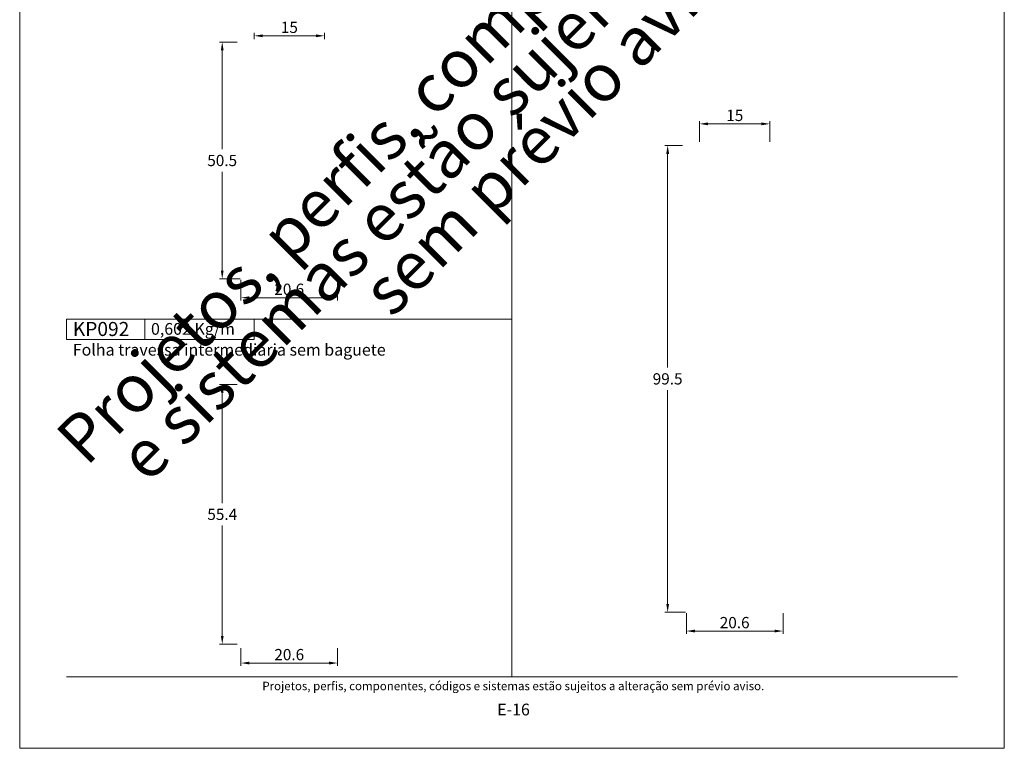
# Model space of a CAD drawing. Units: millimetres. Extents: x 0 to 2290, y 0 to 1801.
# Drawn here: x 520 to 730, y 694 to 849 of the extents above; entities that cross this region are included whole.
import ezdxf
from ezdxf.enums import TextEntityAlignment as Align

# ---------------------------------------------------------------- set-up
doc = ezdxf.new("R2010")
doc.units = ezdxf.units.MM
doc.header["$MEASUREMENT"] = 0
doc.layers.get('DEFPOINTS').update_dxf_attribs({"lineweight": 0})
doc.layers.add('A4', color=7, linetype='Continuous', lineweight=0, plot=False)
doc.layers.add('MARGEM-1', color=7, linetype='Continuous', lineweight=13, plot=False)
for name, color, linetype, lineweight in [('LABEL', 7, 'Continuous', 0), ('MARGEM', 7, 'Continuous', 0), ('PBR-Dimension', 7, 'Continuous', 0)]:
    doc.layers.add(name, color=color, linetype=linetype, lineweight=lineweight)
doc.styles.add('4', font='txt', dxfattribs={"height": 2})
doc.styles.add('Style-Arial', font='txt')
doc.dimstyles.new('PBR-1-1 A4', dxfattribs={"dimscale": 0.6, "dimtxt": 4, "dimasz": 3, "dimexe": 1, "dimexo": 2, "dimgap": 1, "dimtad": 1, "dimtih": 1, "dimtoh": 1, "dimdec": 1, "dimdsep": 46, "dimtxsty": 'Style-Arial', "dimcen": 0.09, "dimclrd": 256, "dimclre": 256, "dimazin": 2, "dimtm": 1e-09, "dimtfac": 0.5, "dimtdec": 1, "dimtmove": 0, "dimatfit": 0, "dimfxl": 1, "dimtolj": 1, "dimlwd": 0, "dimlwe": 13, "dimarcsym": 0})

# ---------------------------------------------------------------- blocks, each defined once
blk = doc.blocks.new('*D911')
at = {"layer": 'DEFPOINTS'}
for p in [(563.2, 844.53), (567.6, 844.53), (563.2, 819.28), (568.2, 794.03)]:
    blk.add_point(p, dxfattribs=at)
at = {"layer": 'PBR-Dimension', "lineweight": 13}
for p, q in [((566.4, 844.53), (562.6, 844.53)), ((567, 794.03), (562.6, 794.03))]:
    blk.add_line(p, q, dxfattribs=at)
at = {"layer": 'PBR-Dimension', "lineweight": 0}
for p, q in [((563.2, 821.68), (563.2, 842.73)), ((563.2, 816.88), (563.2, 795.83))]:
    blk.add_line(p, q, dxfattribs=at)
at = {"layer": 'PBR-Dimension', "lineweight": 0, "extrusion": (0, 0, -1)}
blk.add_solid([(-562.9, 842.73), (-563.2, 844.53), (-563.5, 842.73)], dxfattribs=at)
at = {"layer": 'PBR-Dimension', "lineweight": 0}
blk.add_solid([(563.5, 795.83), (563.2, 794.03), (562.9, 795.83)], dxfattribs=at)
at = {"layer": 'PBR-Dimension', "linetype": 'Continuous', "style": 'Style-Arial'}
blk.add_text('50.5', height=2.4, dxfattribs=at).set_placement((560.01, 819.29), align=Align.MIDDLE_LEFT)
blk = doc.blocks.new('*D912')
at = {"layer": 'DEFPOINTS'}
for p in [(567.2, 795.03), (587.8, 795.03), (577.5, 790.03), (587.8, 790.03)]:
    blk.add_point(p, dxfattribs=at)
at = {"layer": 'PBR-Dimension', "lineweight": 13}
for p, q in [((567.2, 793.83), (567.2, 789.43)), ((587.8, 793.83), (587.8, 789.43))]:
    blk.add_line(p, q, dxfattribs=at)
at = {"layer": 'PBR-Dimension', "lineweight": 0}
blk.add_line((569, 790.03), (586, 790.03), dxfattribs=at)
blk.add_solid([(569, 789.73), (567.2, 790.03), (569, 790.33)], dxfattribs=at)
at = {"layer": 'PBR-Dimension', "lineweight": 0, "extrusion": (0, 0, -1)}
blk.add_solid([(-586, 790.33), (-587.8, 790.03), (-586, 789.73)], dxfattribs=at)
at = {"layer": 'PBR-Dimension', "linetype": 'Continuous', "style": 'Style-Arial'}
blk.add_text('20.6', height=2.4, dxfattribs=at).set_placement((574.31, 791.84), align=Align.MIDDLE_LEFT)
blk = doc.blocks.new('*D913')
at = {"layer": 'DEFPOINTS'}
for p in [(658.2, 822.49), (662.6, 822.49), (658.2, 772.74), (663.2, 722.99)]:
    blk.add_point(p, dxfattribs=at)
at = {"layer": 'PBR-Dimension', "lineweight": 13}
for p, q in [((661.4, 822.49), (657.6, 822.49)), ((662, 722.99), (657.6, 722.99))]:
    blk.add_line(p, q, dxfattribs=at)
at = {"layer": 'PBR-Dimension', "lineweight": 0}
for p, q in [((658.2, 775.14), (658.2, 820.69)), ((658.2, 770.34), (658.2, 724.79))]:
    blk.add_line(p, q, dxfattribs=at)
at = {"layer": 'PBR-Dimension', "lineweight": 0, "extrusion": (0, 0, -1)}
blk.add_solid([(-657.9, 820.69), (-658.2, 822.49), (-658.5, 820.69)], dxfattribs=at)
at = {"layer": 'PBR-Dimension', "lineweight": 0}
blk.add_solid([(658.5, 724.79), (658.2, 722.99), (657.9, 724.79)], dxfattribs=at)
at = {"layer": 'PBR-Dimension', "linetype": 'Continuous', "style": 'Style-Arial'}
blk.add_text('99.5', height=2.4, dxfattribs=at).set_placement((655.01, 772.74), align=Align.MIDDLE_LEFT)
blk = doc.blocks.new('*D914')
at = {"layer": 'DEFPOINTS'}
for p in [(662.2, 723.99), (682.8, 723.99), (672.5, 718.99), (682.8, 718.99)]:
    blk.add_point(p, dxfattribs=at)
at = {"layer": 'PBR-Dimension', "lineweight": 13}
for p, q in [((662.2, 722.79), (662.2, 718.39)), ((682.8, 722.79), (682.8, 718.39))]:
    blk.add_line(p, q, dxfattribs=at)
at = {"layer": 'PBR-Dimension', "lineweight": 0}
blk.add_line((664, 718.99), (681, 718.99), dxfattribs=at)
blk.add_solid([(664, 718.69), (662.2, 718.99), (664, 719.29)], dxfattribs=at)
at = {"layer": 'PBR-Dimension', "lineweight": 0, "extrusion": (0, 0, -1)}
blk.add_solid([(-681, 719.29), (-682.8, 718.99), (-681, 718.69)], dxfattribs=at)
at = {"layer": 'PBR-Dimension', "linetype": 'Continuous', "style": 'Style-Arial'}
blk.add_text('20.6', height=2.4, dxfattribs=at).set_placement((669.31, 720.79), align=Align.MIDDLE_LEFT)
blk = doc.blocks.new('*D915')
at = {"layer": 'DEFPOINTS'}
for p in [(672.5, 827.09), (680, 827.09), (665, 822.09), (680, 822.09)]:
    blk.add_point(p, dxfattribs=at)
at = {"layer": 'PBR-Dimension', "lineweight": 13}
for p, q in [((665, 823.29), (665, 827.69)), ((680, 823.29), (680, 827.69))]:
    blk.add_line(p, q, dxfattribs=at)
at = {"layer": 'PBR-Dimension', "lineweight": 0}
blk.add_line((666.8, 827.09), (678.2, 827.09), dxfattribs=at)
blk.add_solid([(666.8, 826.79), (665, 827.09), (666.8, 827.39)], dxfattribs=at)
at = {"layer": 'PBR-Dimension', "lineweight": 0, "extrusion": (0, 0, -1)}
blk.add_solid([(-678.2, 827.39), (-680, 827.09), (-678.2, 826.79)], dxfattribs=at)
at = {"layer": 'PBR-Dimension', "linetype": 'Continuous', "style": 'Style-Arial'}
blk.add_text('15', height=2.4, dxfattribs=at).set_placement((670.7, 828.89), align=Align.MIDDLE_LEFT)
blk = doc.blocks.new('*D916')
at = {"layer": 'DEFPOINTS'}
for p in [(563.2, 771.57), (567.6, 771.57), (563.2, 743.87), (567.6, 716.17)]:
    blk.add_point(p, dxfattribs=at)
at = {"layer": 'PBR-Dimension', "lineweight": 13}
for p, q in [((566.4, 771.57), (562.6, 771.57)), ((566.4, 716.17), (562.6, 716.17))]:
    blk.add_line(p, q, dxfattribs=at)
at = {"layer": 'PBR-Dimension', "lineweight": 0}
for p, q in [((563.2, 746.27), (563.2, 769.77)), ((563.2, 741.47), (563.2, 717.97))]:
    blk.add_line(p, q, dxfattribs=at)
at = {"layer": 'PBR-Dimension', "lineweight": 0, "extrusion": (0, 0, -1)}
blk.add_solid([(-562.9, 769.77), (-563.2, 771.57), (-563.5, 769.77)], dxfattribs=at)
at = {"layer": 'PBR-Dimension', "lineweight": 0}
blk.add_solid([(563.5, 717.97), (563.2, 716.17), (562.9, 717.97)], dxfattribs=at)
at = {"layer": 'PBR-Dimension', "linetype": 'Continuous', "style": 'Style-Arial'}
blk.add_text('55.4', height=2.4, dxfattribs=at).set_placement((560.02, 743.87), align=Align.MIDDLE_LEFT)
blk = doc.blocks.new('*D917')
at = {"layer": 'DEFPOINTS'}
for p in [(567.2, 716.57), (587.8, 716.57), (577.5, 712.17), (587.8, 712.17)]:
    blk.add_point(p, dxfattribs=at)
at = {"layer": 'PBR-Dimension', "lineweight": 13}
for p, q in [((567.2, 715.37), (567.2, 711.57)), ((587.8, 715.37), (587.8, 711.57))]:
    blk.add_line(p, q, dxfattribs=at)
at = {"layer": 'PBR-Dimension', "lineweight": 0}
blk.add_line((569, 712.17), (586, 712.17), dxfattribs=at)
blk.add_solid([(569, 711.87), (567.2, 712.17), (569, 712.47)], dxfattribs=at)
at = {"layer": 'PBR-Dimension', "lineweight": 0, "extrusion": (0, 0, -1)}
blk.add_solid([(-586, 712.47), (-587.8, 712.17), (-586, 711.87)], dxfattribs=at)
at = {"layer": 'PBR-Dimension', "linetype": 'Continuous', "style": 'Style-Arial'}
blk.add_text('20.6', height=2.4, dxfattribs=at).set_placement((574.31, 713.97), align=Align.MIDDLE_LEFT)
blk = doc.blocks.new('*D933')
at = {"layer": 'DEFPOINTS'}
for p in [(577.5, 845.86), (585, 845.86), (570, 843.96), (585, 843.96)]:
    blk.add_point(p, dxfattribs=at)
at = {"layer": 'PBR-Dimension', "lineweight": 13}
for p, q in [((570, 845.16), (570, 846.46)), ((585, 845.16), (585, 846.46))]:
    blk.add_line(p, q, dxfattribs=at)
at = {"layer": 'PBR-Dimension', "lineweight": 0}
blk.add_line((571.8, 845.86), (583.2, 845.86), dxfattribs=at)
blk.add_solid([(571.8, 845.56), (570, 845.86), (571.8, 846.16)], dxfattribs=at)
at = {"layer": 'PBR-Dimension', "lineweight": 0, "extrusion": (0, 0, -1)}
blk.add_solid([(-583.2, 846.16), (-585, 845.86), (-583.2, 845.56)], dxfattribs=at)
at = {"layer": 'PBR-Dimension', "linetype": 'Continuous', "style": 'Style-Arial'}
blk.add_text('15', height=2.4, dxfattribs=at).set_placement((575.7, 847.67), align=Align.MIDDLE_LEFT)

msp = doc.modelspace()

# ---------------------------------------------------------------- linework, layer by layer
at = {"layer": 'A4', "color": 7}
msp.add_3dface([(520, 694), (730, 694), (730, 991), (520, 991)], dxfattribs=at)
at = {"layer": 'LABEL'}
for points in [[(530, 781.16), (530, 785.44), (546.67, 785.44), (546.67, 781.16)], [(546.67, 781.16), (546.67, 785.44), (570, 785.44), (570, 781.16)]]:
    msp.add_3dface(points, dxfattribs=at)
at = {"layer": 'LABEL', "color": 254, "true_color": 0xd9dadb}
msp.add_3dface([(530, 781.16), (530, 785.44), (546.67, 785.44), (546.67, 781.16)], dxfattribs=at)
at = {"layer": 'MARGEM', "color": 254, "true_color": 0xd9dadb}
for p, q in [((625, 956.15), (625, 709.25)), ((530, 785.44), (625, 785.44))]:
    msp.add_line(p, q, dxfattribs=at)
at = {"layer": 'MARGEM-1', "color": 250, "true_color": 0x3f3f3f}
msp.add_line((530, 709.25), (720, 709.25), dxfattribs=at)

# ---------------------------------------------------------------- texts
at = {"layer": 'LABEL', "attachment_point": 1}
for s, insert, char_height in [('\\fArial|b1|i0|c00|p39;KP092', (531.33, 784.87), 3), ('\\fArial|b1|i0|c00|p39;0,602 Kg/m ', (548, 784.64), 2.5), ('Folha travessa intermediária sem baguete', (531.33, 780.19), 2.5)]:
    msp.add_mtext(s, dxfattribs=dict(at, insert=insert, char_height=char_height))
at = {"layer": 'MARGEM', "color": 251, "style": '4'}
msp.add_text('E-16', height=2.5, dxfattribs=at).set_placement((625.32, 702.26), align=Align.MIDDLE_CENTER)
at = {"layer": 'MARGEM-1', "color": 251, "style": '4'}
msp.add_text(' Projetos, perfis, componentes, códigos e sistemas estão sujeitos a alteração sem prévio aviso.', height=1.8, dxfattribs=at).set_placement((625, 707.28), align=Align.MIDDLE_CENTER)
at = {"layer": 'MARGEM-1', "color": 251, "insert": (628.07, 836.3), "char_height": 10.206, "width": 255.8335, "attachment_point": 5, "rotation": 45, "line_spacing_factor": 0.695238, "style": '4'}
msp.add_mtext(' Projetos, perfis, componentes, códigos e sistemas estão sujeitos a alteração sem prévio aviso.', dxfattribs=at)

# ---------------------------------------------------------------- dimensions: what is measured, and where the dimension line sits
at = {"layer": 'PBR-Dimension', "lineweight": 0}
for base, p1, p2, picture, middle in [((585, 845.86), (570, 843.96), (585, 843.96), '*D933', (577.5, 845.86)), ((680, 827.09), (665, 822.09), (680, 822.09), '*D915', (672.5, 827.09)), ((587.8, 790.03), (567.2, 795.03), (587.8, 795.03), '*D912', (577.5, 790.03)), ((682.8, 718.99), (662.2, 723.99), (682.8, 723.99), '*D914', (672.5, 718.99)), ((587.8, 712.17), (567.2, 716.57), (587.8, 716.57), '*D917', (577.5, 712.17))]:
    dim = msp.add_linear_dim(base=base, p1=p1, p2=p2, dimstyle='PBR-1-1 A4', dxfattribs=at)
    dim.commit()
    dim.dimension.update_dxf_attribs({"geometry": picture, "text_midpoint": middle})
dim = msp.add_linear_dim(base=(563.2, 844.53), p1=(568.2, 794.03), p2=(567.6, 844.53), angle=90, dimstyle='PBR-1-1 A4', dxfattribs=at)
dim.commit()
dim.dimension.update_dxf_attribs({"geometry": '*D911', "text_midpoint": (563.2, 819.28), "dimtype": 160})
for base, p1, p2, picture, middle in [((658.2, 822.49), (663.2, 722.99), (662.6, 822.49), '*D913', (658.2, 772.74)), ((563.2, 771.57), (567.6, 716.17), (567.6, 771.57), '*D916', (563.2, 743.87))]:
    dim = msp.add_linear_dim(base=base, p1=p1, p2=p2, angle=90, dimstyle='PBR-1-1 A4', dxfattribs=at)
    dim.commit()
    dim.dimension.update_dxf_attribs({"geometry": picture, "text_midpoint": middle})

doc.saveas('drawing.dxf')
